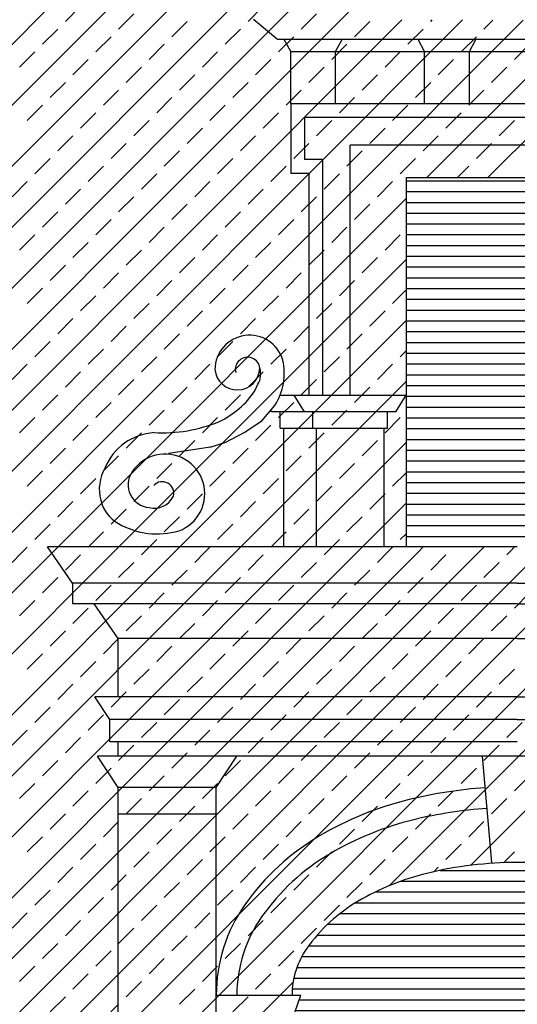
# Model space of a CAD drawing. Extents: x -48.1 to 35.9, y -15.7 to 43.8.
# Drawn here: x 1.1 to 4, y 7.9 to 13.6 of the extents above; entities that cross this region are included whole.
import ezdxf

# ---------------------------------------------------------------- set-up
doc = ezdxf.new("R2010")
doc.units = 0
doc.header["$MEASUREMENT"] = 0
doc.layers.get('0').update_dxf_attribs({"linetype": 'CONTINUOUS'})
doc.layers.add('MAT', color=2, linetype='CONTINUOUS')

# ---------------------------------------------------------------- blocks, each defined once
blk = doc.blocks.new('*X11')
at = {"color": 0}
for p, q in [((0.8313, 13.2056), (3.0583, 15.4326)), ((0.8343, 12.8551), (3.0583, 15.0791)), ((0.8373, 12.5045), (3.0583, 14.7255)), ((0.8403, 12.154), (3.0583, 14.372)), ((0.8433, 11.8035), (3.0583, 14.0184)), ((0.8463, 11.4529), (3.0583, 13.6649)), ((1.4142, 13.6118), (1.5026, 13.7002)), ((1.7236, 13.5676), (1.812, 13.656)), ((2.4749, 13.6118), (2.5633, 13.7002)), ((2.7842, 13.5676), (2.8726, 13.656)), ((0.8493, 11.1024), (3.3684, 13.6215)), ((0.8523, 10.7518), (3.7209, 13.6204)), ((0.9831, 10.529), (4.0734, 13.6194)), ((2.0329, 13.5234), (2.1213, 13.6118)), ((3.0936, 13.5234), (3.182, 13.6118)), ((3.514, 12.7064), (4.4259, 13.6183)), ((3.5355, 13.6118), (3.5447, 13.6209)), ((3.8449, 13.5676), (3.8972, 13.6199)), ((3.8676, 12.7064), (4.7784, 13.6172)), ((1.2816, 13.4792), (1.37, 13.5676)), ((2.3423, 13.4792), (2.4307, 13.5676)), ((3.403, 13.4792), (3.4913, 13.5676)), ((1.591, 13.435), (1.6794, 13.5234)), ((1.9003, 13.3908), (1.9887, 13.4792)), ((2.6517, 13.435), (2.74, 13.5234)), ((2.961, 13.3908), (3.0494, 13.4792)), ((3.7123, 13.435), (3.8007, 13.5234)), ((4.0217, 13.3908), (4.1101, 13.4792)), ((1.149, 13.3466), (1.2374, 13.435)), ((2.2097, 13.3466), (2.2981, 13.435)), ((3.2704, 13.3466), (3.3588, 13.435)), ((1.4584, 13.3024), (1.5468, 13.3908)), ((2.5191, 13.3024), (2.6075, 13.3908)), ((3.5797, 13.3024), (3.6681, 13.3908)), ((1.7678, 13.2583), (1.8562, 13.3466)), ((2.8284, 13.2583), (2.9168, 13.3466)), ((3.8891, 13.2583), (3.9775, 13.3466)), ((1.3258, 13.1699), (1.4142, 13.2583)), ((2.0771, 13.2141), (2.1655, 13.3024)), ((2.3865, 13.1699), (2.4749, 13.2583)), ((3.1378, 13.2141), (3.2262, 13.3024)), ((3.4471, 13.1699), (3.5355, 13.2583)), ((1.6352, 13.1257), (1.7236, 13.2141)), ((2.6958, 13.1257), (2.7842, 13.2141)), ((3.7565, 13.1257), (3.8449, 13.2141)), ((1.9445, 13.0815), (2.0329, 13.1699)), ((3.0052, 13.0815), (3.0936, 13.1699)), ((1.1932, 13.0373), (1.2816, 13.1257)), ((1.5026, 12.9931), (1.591, 13.0815)), ((2.2539, 13.0373), (2.3423, 13.1257)), ((2.5633, 12.9931), (2.6517, 13.0815)), ((3.3146, 13.0373), (3.403, 13.1257)), ((3.6239, 12.9931), (3.7123, 13.0815)), ((1.812, 12.9489), (1.9003, 13.0373)), ((2.8726, 12.9489), (2.961, 13.0373)), ((3.9333, 12.9489), (4.0217, 13.0373)), ((2.1213, 12.9047), (2.2097, 12.9931)), ((3.182, 12.9047), (3.2704, 12.9931)), ((1.37, 12.8605), (1.4584, 12.9489)), ((2.4307, 12.8605), (2.5191, 12.9489)), ((3.4913, 12.8605), (3.5797, 12.9489)), ((1.6794, 12.8163), (1.7678, 12.9047)), ((1.9887, 12.7721), (2.0771, 12.8605)), ((2.74, 12.8163), (2.8284, 12.9047)), ((3.0494, 12.7721), (3.1378, 12.8605)), ((3.8007, 12.8163), (3.8891, 12.9047)), ((1.2374, 12.7279), (1.3258, 12.8163)), ((2.2981, 12.7279), (2.3865, 12.8163)), ((3.3588, 12.7279), (3.4471, 12.8163)), ((1.5468, 12.6837), (1.6352, 12.7721)), ((2.6075, 12.6837), (2.6958, 12.7721)), ((3.6908, 12.7064), (3.7565, 12.7721)), ((1.1049, 12.5953), (1.1932, 12.6837)), ((1.8562, 12.6395), (1.9445, 12.7279)), ((2.1655, 12.5953), (2.2539, 12.6837)), ((2.9168, 12.6395), (3.0052, 12.7279)), ((3.2262, 12.5953), (3.3146, 12.6837)), ((1.4142, 12.5511), (1.5026, 12.6395)), ((2.4749, 12.5511), (2.5633, 12.6395)), ((1.3379, 10.5303), (3.3923, 12.5846)), ((1.7236, 12.507), (1.812, 12.5953)), ((2.7842, 12.507), (2.8726, 12.5953)), ((2.0329, 12.4628), (2.1213, 12.5511)), ((3.0936, 12.4628), (3.182, 12.5511)), ((1.2816, 12.4186), (1.37, 12.507)), ((1.591, 12.3744), (1.6794, 12.4628)), ((2.3423, 12.4186), (2.4307, 12.507)), ((2.6517, 12.3744), (2.74, 12.4628)), ((1.9003, 12.3302), (1.9887, 12.4186)), ((2.961, 12.3302), (3.0494, 12.4186)), ((1.149, 12.286), (1.2374, 12.3744)), ((2.2097, 12.286), (2.2981, 12.3744)), ((3.2704, 12.286), (3.3588, 12.3744)), ((1.4584, 12.2418), (1.5468, 12.3302)), ((1.7678, 12.1976), (1.8562, 12.286)), ((2.5191, 12.2418), (2.6075, 12.3302)), ((2.8284, 12.1976), (2.9168, 12.286)), ((1.6927, 10.5315), (3.3923, 12.2311)), ((2.0771, 12.1534), (2.1655, 12.2418)), ((3.1378, 12.1534), (3.2262, 12.2418)), ((1.3258, 12.1092), (1.4142, 12.1976)), ((2.3865, 12.1092), (2.4749, 12.1976)), ((1.6352, 12.065), (1.7236, 12.1534)), ((1.9445, 12.0208), (2.0329, 12.1092)), ((2.6958, 12.065), (2.7842, 12.1534)), ((3.0052, 12.0208), (3.0936, 12.1092)), ((1.1932, 11.9766), (1.2816, 12.065)), ((2.2539, 11.9766), (2.3423, 12.065)), ((3.3146, 11.9766), (3.3923, 12.0543)), ((1.5026, 11.9324), (1.591, 12.0208)), ((2.5633, 11.9324), (2.6517, 12.0208)), ((1.812, 11.8882), (1.9003, 11.9766)), ((2.8726, 11.8882), (2.961, 11.9766)), ((1.37, 11.7998), (1.4584, 11.8882)), ((2.1213, 11.844), (2.2097, 11.9324)), ((2.4307, 11.7998), (2.5191, 11.8882)), ((3.182, 11.844), (3.2704, 11.9324)), ((1.6794, 11.7557), (1.7678, 11.844)), ((2.0474, 10.5327), (3.3923, 11.8775)), ((2.74, 11.7557), (2.8284, 11.844)), ((1.9887, 11.7115), (2.0771, 11.7998)), ((3.0494, 11.7115), (3.1378, 11.7998)), ((1.2374, 11.6673), (1.3258, 11.7557)), ((1.5468, 11.6231), (1.6352, 11.7115)), ((2.2981, 11.6673), (2.3865, 11.7557)), ((2.6075, 11.6231), (2.6958, 11.7115)), ((1.8562, 11.5789), (1.9445, 11.6673)), ((2.9168, 11.5789), (3.0052, 11.6673)), ((3.3588, 11.6673), (3.3923, 11.7008)), ((1.1049, 11.5347), (1.1932, 11.6231)), ((2.1655, 11.5347), (2.2539, 11.6231)), ((3.2262, 11.5347), (3.3146, 11.6231)), ((1.4142, 11.4905), (1.5026, 11.5789)), ((2.4749, 11.4905), (2.5633, 11.5789)), ((1.7236, 11.4463), (1.812, 11.5347)), ((2.0329, 11.4021), (2.1213, 11.4905)), ((2.4022, 10.534), (3.3923, 11.524)), ((2.7842, 11.4463), (2.8726, 11.5347)), ((3.0936, 11.4021), (3.182, 11.4905)), ((1.2816, 11.3579), (1.37, 11.4463)), ((2.3423, 11.3579), (2.4307, 11.4463)), ((1.591, 11.3137), (1.6794, 11.4021)), ((2.6517, 11.3137), (2.74, 11.4021)), ((1.149, 11.2253), (1.2374, 11.3137)), ((1.9003, 11.2695), (1.9887, 11.3579)), ((2.2097, 11.2253), (2.2981, 11.3137)), ((2.961, 11.2695), (3.0494, 11.3579)), ((3.2704, 11.2253), (3.3588, 11.3137)), ((1.4584, 11.1811), (1.5468, 11.2695)), ((2.5191, 11.1811), (2.6075, 11.2695)), ((1.7678, 11.1369), (1.8562, 11.2253)), ((2.8284, 11.1369), (2.9168, 11.2253)), ((1.3258, 11.0485), (1.4142, 11.1369)), ((2.0771, 11.0927), (2.1655, 11.1811)), ((2.3865, 11.0485), (2.4749, 11.1369)), ((2.757, 10.5352), (3.3923, 11.1704)), ((3.1378, 11.0927), (3.2262, 11.1811)), ((1.6352, 11.0043), (1.7236, 11.0927)), ((2.6958, 11.0043), (2.7842, 11.0927)), ((1.9445, 10.9602), (2.0329, 11.0485)), ((3.0052, 10.9602), (3.0936, 11.0485)), ((1.1932, 10.916), (1.2816, 11.0043)), ((2.2539, 10.916), (2.3423, 11.0043)), ((3.3146, 10.916), (3.3923, 10.9937)), ((1.5026, 10.8718), (1.591, 10.9602)), ((1.812, 10.8276), (1.9003, 10.916)), ((2.5633, 10.8718), (2.6517, 10.9602)), ((2.8726, 10.8276), (2.961, 10.916)), ((2.1213, 10.7834), (2.2097, 10.8718)), ((3.182, 10.7834), (3.2704, 10.8718)), ((1.37, 10.7392), (1.4584, 10.8276)), ((2.4307, 10.7392), (2.5191, 10.8276)), ((3.1118, 10.5364), (3.3923, 10.8169)), ((1.6794, 10.695), (1.7678, 10.7834)), ((1.9887, 10.6508), (2.0771, 10.7392)), ((2.74, 10.695), (2.8284, 10.7834)), ((3.0494, 10.6508), (3.1378, 10.7392)), ((1.2374, 10.6066), (1.3258, 10.695)), ((2.2981, 10.6066), (2.3865, 10.695)), ((1.5468, 10.5624), (1.6352, 10.6508)), ((2.6075, 10.5624), (2.6958, 10.6508)), ((3.3588, 10.6066), (3.3923, 10.6401)), ((1.8701, 10.5321), (1.9445, 10.6066)), ((2.9344, 10.5358), (3.0052, 10.6066)), ((1.1605, 10.5297), (1.1932, 10.5624)), ((2.2248, 10.5333), (2.2539, 10.5624)), ((3.2892, 10.537), (3.3146, 10.5624)), ((3.4666, 10.5376), (3.4923, 10.5634)), ((3.6681, 10.5624), (3.6691, 10.5634)), ((3.8214, 10.5389), (3.8459, 10.5634)), ((3.9987, 10.5395), (4.0227, 10.5634))]:
    blk.add_line(p, q, dxfattribs=at)
blk = doc.blocks.new('*X13')
at = {"color": 0}
for p, q in [((3.3923, 12.6875), (4.6413, 12.6875)), ((3.3923, 12.625), (4.6413, 12.625)), ((3.3923, 12.5625), (4.6413, 12.5625)), ((3.3923, 12.5), (4.6413, 12.5)), ((3.3923, 12.4375), (4.6413, 12.4375)), ((3.3923, 12.375), (4.6413, 12.375)), ((3.3923, 12.3125), (4.6413, 12.3125)), ((3.3923, 12.25), (4.6413, 12.25)), ((3.3923, 12.1875), (4.6413, 12.1875)), ((3.3923, 12.125), (4.6413, 12.125)), ((3.3923, 12.0625), (4.6413, 12.0625)), ((3.3923, 12), (4.6413, 12)), ((3.3923, 11.9375), (4.6413, 11.9375)), ((3.3923, 11.875), (4.6413, 11.875)), ((3.3923, 11.8125), (4.6413, 11.8125)), ((3.3923, 11.75), (4.6413, 11.75)), ((3.3923, 11.6875), (4.6413, 11.6875)), ((3.3923, 11.625), (4.6413, 11.625)), ((3.3923, 11.5625), (4.6413, 11.5625)), ((3.3923, 11.5), (4.6413, 11.5)), ((3.3923, 11.4375), (4.6413, 11.4375)), ((3.3923, 11.375), (4.6413, 11.375)), ((3.3923, 11.3125), (4.6413, 11.3125)), ((3.3923, 11.25), (4.6413, 11.25)), ((3.3923, 11.1875), (4.6413, 11.1875)), ((3.3923, 11.125), (4.6413, 11.125)), ((3.3923, 11.0625), (4.6413, 11.0625)), ((3.3923, 11), (4.6413, 11)), ((3.3923, 10.9375), (4.6413, 10.9375)), ((3.3923, 10.875), (4.6413, 10.875)), ((3.3923, 10.8125), (4.6413, 10.8125)), ((3.3923, 10.75), (4.6413, 10.75)), ((3.3923, 10.6875), (4.6413, 10.6875)), ((3.3923, 10.625), (4.6413, 10.625))]:
    blk.add_line(p, q, dxfattribs=at)
blk = doc.blocks.new('*X30')
at = {"color": 0}
for p, q in [((0.8573, 10.0497), (1.3379, 10.5303)), ((0.8595, 9.6983), (1.6927, 10.5315)), ((0.8617, 9.347), (2.0474, 10.5327)), ((0.8639, 8.9957), (2.4022, 10.534)), ((0.8662, 8.6443), (2.757, 10.5352)), ((0.8684, 8.293), (3.1118, 10.5364)), ((0.8706, 7.9417), (3.4666, 10.5376)), ((0.8728, 7.5903), (3.8214, 10.5389)), ((0.875, 7.239), (4.1761, 10.5401)), ((0.8773, 6.8877), (4.5309, 10.5413)), ((0.8795, 6.5363), (4.8857, 10.5426)), ((1.1049, 10.474), (1.1605, 10.5297)), ((1.4142, 10.4298), (1.5026, 10.5182)), ((1.8562, 10.5182), (1.8701, 10.5321)), ((2.1655, 10.474), (2.2248, 10.5333)), ((2.4749, 10.4298), (2.5633, 10.5182)), ((2.9168, 10.5182), (2.9344, 10.5358)), ((3.2262, 10.474), (3.2892, 10.537)), ((3.2958, 8.5991), (5.2405, 10.5438)), ((3.5355, 10.4298), (3.6239, 10.5182)), ((3.767, 8.7167), (5.5953, 10.545)), ((3.9775, 10.5182), (3.9987, 10.5395)), ((1.7236, 10.3856), (1.812, 10.474)), ((2.7842, 10.3856), (2.8726, 10.474)), ((3.8449, 10.3856), (3.9333, 10.474)), ((2.0329, 10.3414), (2.1213, 10.4298)), ((3.0936, 10.3414), (3.182, 10.4298)), ((1.2816, 10.2972), (1.37, 10.3856)), ((1.591, 10.253), (1.6794, 10.3414)), ((2.3423, 10.2972), (2.4307, 10.3856)), ((2.6517, 10.253), (2.74, 10.3414)), ((3.403, 10.2972), (3.4913, 10.3856)), ((3.7123, 10.253), (3.8007, 10.3414)), ((1.9003, 10.2089), (1.9887, 10.2972)), ((2.961, 10.2089), (3.0494, 10.2972)), ((4.0217, 10.2089), (4.1101, 10.2972)), ((1.149, 10.1647), (1.2374, 10.253)), ((2.2097, 10.1647), (2.2981, 10.253)), ((3.2704, 10.1647), (3.3588, 10.253)), ((1.4584, 10.1205), (1.5468, 10.2089)), ((2.5191, 10.1205), (2.6075, 10.2089)), ((3.5797, 10.1205), (3.6681, 10.2089)), ((1.7678, 10.0763), (1.8562, 10.1647)), ((2.0771, 10.0321), (2.1655, 10.1205)), ((2.8284, 10.0763), (2.9168, 10.1647)), ((3.1378, 10.0321), (3.2262, 10.1205)), ((3.8891, 10.0763), (3.9775, 10.1647)), ((1.3258, 9.9879), (1.4142, 10.0763)), ((2.3865, 9.9879), (2.4749, 10.0763)), ((3.4471, 9.9879), (3.5355, 10.0763)), ((1.6352, 9.9437), (1.7236, 10.0321)), ((2.6958, 9.9437), (2.7842, 10.0321)), ((3.7565, 9.9437), (3.8449, 10.0321)), ((1.1932, 9.8553), (1.2816, 9.9437)), ((1.9445, 9.8995), (2.0329, 9.9879)), ((2.2539, 9.8553), (2.3423, 9.9437)), ((3.0052, 9.8995), (3.0936, 9.9879)), ((3.3146, 9.8553), (3.403, 9.9437)), ((1.5026, 9.8111), (1.591, 9.8995)), ((2.5633, 9.8111), (2.6517, 9.8995)), ((3.6239, 9.8111), (3.7123, 9.8995)), ((1.812, 9.7669), (1.9003, 9.8553)), ((2.8726, 9.7669), (2.961, 9.8553)), ((3.9333, 9.7669), (4.0217, 9.8553)), ((1.37, 9.6785), (1.4584, 9.7669)), ((2.1213, 9.7227), (2.2097, 9.8111)), ((2.4307, 9.6785), (2.5191, 9.7669)), ((3.182, 9.7227), (3.2704, 9.8111)), ((3.4913, 9.6785), (3.5797, 9.7669)), ((1.6794, 9.6343), (1.7678, 9.7227)), ((2.74, 9.6343), (2.8284, 9.7227)), ((3.8007, 9.6343), (3.8891, 9.7227)), ((1.9887, 9.5901), (2.0771, 9.6785)), ((3.0494, 9.5901), (3.1378, 9.6785)), ((1.2374, 9.5459), (1.3258, 9.6343)), ((2.2981, 9.5459), (2.3865, 9.6343)), ((3.3588, 9.5459), (3.4471, 9.6343)), ((1.5468, 9.5017), (1.6352, 9.5901)), ((1.8562, 9.4576), (1.9445, 9.5459)), ((2.6075, 9.5017), (2.6958, 9.5901)), ((2.9168, 9.4576), (3.0052, 9.5459)), ((3.6681, 9.5017), (3.7565, 9.5901)), ((3.9775, 9.4576), (4.0659, 9.5459)), ((1.1049, 9.4134), (1.1932, 9.5017)), ((2.1655, 9.4134), (2.2539, 9.5017)), ((3.2262, 9.4134), (3.3146, 9.5017)), ((1.4142, 9.3692), (1.5026, 9.4576)), ((2.4749, 9.3692), (2.5633, 9.4576)), ((3.5355, 9.3692), (3.6239, 9.4576)), ((1.7236, 9.325), (1.812, 9.4134)), ((2.0329, 9.2808), (2.1213, 9.3692)), ((2.7842, 9.325), (2.8726, 9.4134)), ((3.0936, 9.2808), (3.182, 9.3692)), ((3.8449, 9.325), (3.9333, 9.4134)), ((1.2816, 9.2366), (1.37, 9.325)), ((2.3423, 9.2366), (2.4307, 9.325)), ((3.403, 9.2366), (3.4913, 9.325)), ((1.591, 9.1924), (1.6794, 9.2808)), ((2.6517, 9.1924), (2.74, 9.2808)), ((3.7123, 9.1924), (3.8007, 9.2808)), ((1.9003, 9.1482), (1.9887, 9.2366)), ((2.961, 9.1482), (3.0494, 9.2366)), ((4.0217, 9.1482), (4.1101, 9.2366)), ((1.149, 9.104), (1.2374, 9.1924)), ((1.4584, 9.0598), (1.5468, 9.1482)), ((2.2097, 9.104), (2.2981, 9.1924)), ((2.5191, 9.0598), (2.6075, 9.1482)), ((3.2704, 9.104), (3.3588, 9.1924)), ((3.5797, 9.0598), (3.6681, 9.1482)), ((1.7678, 9.0156), (1.8562, 9.104)), ((2.8284, 9.0156), (2.9168, 9.104)), ((3.8891, 9.0156), (3.9775, 9.104)), ((2.0771, 8.9714), (2.1655, 9.0598)), ((3.1378, 8.9714), (3.2262, 9.0598)), ((1.3258, 8.9272), (1.4142, 9.0156)), ((1.6352, 8.883), (1.7236, 8.9714)), ((2.3865, 8.9272), (2.4749, 9.0156)), ((2.6958, 8.883), (2.7842, 8.9714)), ((3.4471, 8.9272), (3.5355, 9.0156)), ((3.7565, 8.883), (3.8449, 8.9714)), ((1.9445, 8.8388), (2.0329, 8.9272)), ((3.0052, 8.8388), (3.0936, 8.9272)), ((1.1932, 8.7946), (1.2816, 8.883)), ((2.2539, 8.7946), (2.3423, 8.883)), ((3.3146, 8.7946), (3.403, 8.883)), ((1.5026, 8.7504), (1.591, 8.8388)), ((2.5633, 8.7504), (2.6517, 8.8388)), ((3.6239, 8.7504), (3.7123, 8.8388)), ((1.812, 8.7063), (1.9003, 8.7946)), ((2.1213, 8.6621), (2.2097, 8.7504)), ((2.8726, 8.7063), (2.961, 8.7946)), ((3.182, 8.6621), (3.2704, 8.7504)), ((3.959, 8.732), (4.0217, 8.7946)), ((1.37, 8.6179), (1.4584, 8.7063)), ((2.4307, 8.6179), (2.5191, 8.7063)), ((3.5531, 8.6796), (3.5797, 8.7063)), ((1.6794, 8.5737), (1.7678, 8.6621)), ((2.74, 8.5737), (2.8284, 8.6621)), ((1.2374, 8.4853), (1.3258, 8.5737)), ((1.9887, 8.5295), (2.0771, 8.6179)), ((2.2981, 8.4853), (2.3865, 8.5737)), ((3.0494, 8.5295), (3.1378, 8.6179)), ((1.5468, 8.4411), (1.6352, 8.5295)), ((2.6075, 8.4411), (2.6958, 8.5295)), ((1.8562, 8.3969), (1.9445, 8.4853)), ((2.9168, 8.3969), (3.0052, 8.4853)), ((1.1049, 8.3527), (1.1932, 8.4411)), ((1.4142, 8.3085), (1.5026, 8.3969)), ((2.1655, 8.3527), (2.2539, 8.4411)), ((2.4749, 8.3085), (2.5633, 8.3969)), ((1.7236, 8.2643), (1.812, 8.3527)), ((2.7842, 8.2643), (2.8726, 8.3527)), ((2.0329, 8.2201), (2.1213, 8.3085)), ((1.2816, 8.1759), (1.37, 8.2643)), ((2.3423, 8.1759), (2.4307, 8.2643)), ((1.591, 8.1317), (1.6794, 8.2201)), ((1.9003, 8.0875), (1.9887, 8.1759)), ((2.6517, 8.1317), (2.74, 8.2201)), ((1.149, 8.0433), (1.2374, 8.1317)), ((2.2097, 8.0433), (2.2981, 8.1317)), ((1.4584, 7.9991), (1.5468, 8.0875)), ((2.5191, 7.9991), (2.6075, 8.0875)), ((0.8817, 6.185), (2.7363, 8.0396)), ((1.7678, 7.955), (1.8562, 8.0433)), ((2.0771, 7.9108), (2.1655, 7.9991)), ((1.3258, 7.8666), (1.4142, 7.955)), ((2.3865, 7.8666), (2.4749, 7.955)), ((1.6352, 7.8224), (1.7236, 7.9108))]:
    blk.add_line(p, q, dxfattribs=at)
blk = doc.blocks.new('*X31')
at = {"color": 0}
for p, q in [((3.5896, 8.6875), (4.4876, 8.6875)), ((3.3627, 8.625), (4.7145, 8.625)), ((3.2147, 8.5625), (4.8625, 8.5625)), ((3.0998, 8.5), (4.9774, 8.5)), ((3.0095, 8.4375), (5.0677, 8.4375)), ((2.9372, 8.375), (5.14, 8.375)), ((2.8774, 8.3125), (5.1998, 8.3125)), ((2.8272, 8.25), (5.25, 8.25)), ((2.7868, 8.1875), (5.2903, 8.1875)), ((2.7587, 8.125), (5.3185, 8.125)), ((2.7407, 8.0625), (5.3365, 8.0625)), ((2.7316, 8), (5.3456, 8)), ((2.7726, 7.9375), (5.3045, 7.9375)), ((2.7502, 7.875), (5.327, 7.875)), ((2.7303, 7.8125), (5.3469, 7.8125)), ((2.7303, 7.75), (5.3469, 7.75)), ((2.7303, 7.6875), (5.3469, 7.6875)), ((2.7303, 7.625), (5.3469, 7.625)), ((2.7303, 7.5625), (5.3469, 7.5625)), ((2.7303, 7.5), (5.3469, 7.5)), ((2.7303, 7.4375), (5.3469, 7.4375)), ((2.7303, 7.375), (5.3469, 7.375)), ((2.7303, 7.3125), (5.3469, 7.3125)), ((2.7303, 7.25), (5.3469, 7.25)), ((2.7303, 7.1875), (5.3469, 7.1875)), ((2.7303, 7.125), (5.3469, 7.125)), ((2.7303, 7.0625), (5.3469, 7.0625)), ((2.7303, 7), (5.3469, 7)), ((2.7303, 6.9375), (5.3469, 6.9375)), ((2.7303, 6.875), (5.3469, 6.875)), ((2.7303, 6.8125), (5.3469, 6.8125)), ((2.7303, 6.75), (5.3469, 6.75)), ((2.7303, 6.6875), (5.3469, 6.6875)), ((2.7303, 6.625), (5.3469, 6.625)), ((2.7303, 6.5625), (5.3469, 6.5625)), ((2.7303, 6.5), (5.3469, 6.5)), ((2.7303, 6.4375), (5.3469, 6.4375)), ((2.7303, 6.375), (5.3469, 6.375)), ((2.7303, 6.3125), (5.3469, 6.3125)), ((2.7303, 6.25), (5.3469, 6.25)), ((2.7303, 6.1875), (5.3469, 6.1875)), ((2.7303, 6.125), (5.3469, 6.125)), ((2.7303, 6.0625), (5.3469, 6.0625)), ((2.7303, 6), (5.3469, 6)), ((2.7303, 5.9375), (5.3469, 5.9375)), ((2.7303, 5.875), (5.3469, 5.875)), ((2.7303, 5.8125), (5.3469, 5.8125)), ((2.7303, 5.75), (5.3469, 5.75)), ((2.7303, 5.6875), (5.3469, 5.6875)), ((2.7303, 5.625), (5.3469, 5.625)), ((2.7303, 5.5625), (5.3469, 5.5625)), ((2.7303, 5.5), (5.3469, 5.5)), ((2.7303, 5.4375), (5.3469, 5.4375)), ((2.7303, 5.375), (5.3469, 5.375)), ((2.7303, 5.3125), (5.3469, 5.3125)), ((2.7303, 5.25), (5.3469, 5.25)), ((2.7303, 5.1875), (5.3469, 5.1875)), ((2.7303, 5.125), (5.3469, 5.125)), ((2.7303, 5.0625), (5.3469, 5.0625)), ((2.7303, 5), (5.3469, 5)), ((2.7303, 4.9375), (5.3469, 4.9375)), ((2.7303, 4.875), (5.3469, 4.875)), ((2.7303, 4.8125), (5.3469, 4.8125)), ((2.7303, 4.75), (5.3469, 4.75)), ((2.7303, 4.6875), (5.3469, 4.6875)), ((2.7303, 4.625), (5.3469, 4.625)), ((2.7303, 4.5625), (5.3469, 4.5625)), ((2.7303, 4.5), (5.3469, 4.5)), ((2.7303, 4.4375), (5.3469, 4.4375)), ((2.7303, 4.375), (5.3469, 4.375)), ((2.7303, 4.3125), (5.3469, 4.3125)), ((2.7303, 4.25), (4.9625, 4.25))]:
    blk.add_line(p, q, dxfattribs=at)

msp = doc.modelspace()

# ---------------------------------------------------------------- linework, layer by layer
for p, q in [((2.6457, 13.5064), (2.5068, 13.6224)), ((5.3879, 13.5064), (2.6457, 13.5064)), ((2.7233, 13.4374), (2.6853, 13.5064)), ((2.9833, 13.4374), (3.0212, 13.5064)), ((3.5, 13.4374), (3.4621, 13.5064)), ((3.76, 13.4374), (3.798, 13.5064)), ((2.7233, 13.4374), (5.3103, 13.4374)), ((2.7233, 13.1344), (2.7233, 13.4374)), ((2.9833, 13.1344), (2.9833, 13.4374)), ((3.5, 13.1344), (3.5, 13.4374)), ((3.76, 13.1344), (3.76, 13.4374)), ((5.3103, 13.1344), (2.7233, 13.1344)), ((2.7233, 13.1344), (2.7233, 12.7304)), ((2.8033, 13.0544), (2.8033, 12.8104)), ((5.2303, 13.0544), (2.8033, 13.0544)), ((3.0677, 11.4444), (3.0677, 12.8939)), ((4.9658, 12.8939), (3.0677, 12.8939)), ((2.9073, 12.8104), (2.8033, 12.8104)), ((2.9073, 12.8104), (2.9073, 11.4444)), ((2.8273, 12.7304), (2.7233, 12.7304)), ((2.8273, 12.7304), (2.8273, 11.4444)), ((3.3923, 12.7064), (3.3923, 10.5634)), ((3.3923, 12.7064), (4.6413, 12.7064)), ((2.5149, 11.4697), (2.5327, 11.5073)), ((2.6614, 11.4444), (3.3923, 11.4444)), ((2.8025, 11.3469), (2.7432, 11.4444)), ((3.333, 11.3469), (3.3923, 11.4444)), ((2.5555, 11.2961), (2.6314, 11.3841)), ((2.6125, 11.3469), (2.607, 11.3559)), ((3.333, 11.3469), (2.6125, 11.3469)), ((2.6613, 11.2524), (2.6613, 11.3469)), ((2.8512, 11.2524), (2.8512, 11.3469)), ((3.2843, 11.2524), (3.2843, 11.3469)), ((2.4531, 11.2266), (2.5555, 11.2961)), ((2.6613, 11.2524), (3.2843, 11.2524)), ((2.6813, 11.2524), (2.6813, 10.5634)), ((2.8712, 11.2524), (2.8712, 10.5634)), ((3.2643, 11.2524), (3.2643, 10.5634)), ((2.3468, 11.1711), (2.4531, 11.2266)), ((2.2558, 11.1433), (2.142, 11.1247)), ((2.2558, 11.1433), (2.3468, 11.1711)), ((2.142, 11.1247), (2.013, 11.1062)), ((4.0386, 10.5634), (1.3097, 10.5634)), ((1.4553, 10.3534), (1.3097, 10.5634)), ((4.0386, 10.3534), (1.4553, 10.3534)), ((1.4553, 10.3534), (1.4553, 10.2334)), ((4.0386, 10.3534), (6.6219, 10.3534)), ((4.0386, 10.2334), (1.4553, 10.2334)), ((1.7203, 10.0334), (1.5816, 10.2334)), ((4.0386, 10.2334), (6.6219, 10.2334)), ((1.7203, 9.6934), (1.7203, 10.0334)), ((4.0386, 10.0334), (1.7203, 10.0334)), ((4.0386, 10.0334), (6.3569, 10.0334)), ((4.0386, 9.6934), (1.5847, 9.6934)), ((1.6728, 9.5634), (1.5847, 9.6934)), ((4.0386, 9.6934), (6.4925, 9.6934)), ((4.0386, 9.5634), (1.6728, 9.5634)), ((1.6728, 9.4334), (1.6728, 9.5634)), ((4.0386, 9.5634), (6.4044, 9.5634)), ((4.0386, 9.4334), (1.6728, 9.4334)), ((1.7203, 9.3494), (1.7203, 9.4334)), ((6.4925, 9.3494), (1.6004, 9.3494)), ((1.7203, 9.1678), (1.6004, 9.3494)), ((2.2903, 9.1678), (2.4101, 9.3494)), ((3.8903, 8.7334), (3.8364, 9.3494)), ((1.7203, 5.0294), (1.7203, 9.1678)), ((2.2903, 9.1678), (1.7203, 9.1678)), ((2.2903, 5.0294), (2.2903, 9.1678)), ((1.7203, 9.0164), (2.2903, 9.0164)), ((2.2903, 7.9644), (2.7823, 7.9644)), ((2.7303, 7.8194), (2.7823, 7.9644))]:
    msp.add_line(p, q)
for points in [[(3.8524, 9.1669, 0.042205), (3.4097, 9.098, 0.073272), (2.8905, 8.8875, 0.106786), (2.4561, 8.4875, 0.154687), (2.2903, 7.9644, 0.154687)], [(3.8628, 9.0473, 0.042407), (3.4381, 8.9814, 0.073272), (2.9513, 8.784, 0.106786), (2.5541, 8.4184, 0.154687), (2.4103, 7.9644, 0.154687)], [(5.3469, 7.9644, 0.154687), (5.2615, 8.234, 0.106786), (4.9637, 8.5082, 0.073272), (4.5634, 8.6704, 0.059775), (4.0386, 8.7334, 0.059775), (3.5138, 8.6704, 0.073272), (3.1135, 8.5082, 0.106786), (2.8157, 8.234, 0.154687), (2.7303, 7.9644, 0.154687)]]:
    msp.add_lwpolyline(points, format="xyb")
for centre, radius, start, end in [((2.484, 11.5898), 0.2017, 16.6265, 179.2527), ((2.4726, 11.5925), 0.0716, 5.8241, 194.4456), ((2.4127, 11.6057), 0.1312, 185.7951, 357.4441), ((2.432, 11.5662), 0.1167, 329.6617, 16.7296), ((2.3294, 11.5724), 0.3559, 328.062, 12.1822), ((2.0907, 11.7521), 0.5097, 295.3537, 326.3513), ((1.9766, 12.0935), 0.8681, 266.8937, 292.5083), ((1.9507, 10.8973), 0.33, 93.6859, 157.4988), ((1.9934, 10.8723), 0.2303, 333.0525, 146.9387), ((1.8541, 10.8991), 0.2427, 149.1419, 195.501), ((1.9124, 10.9251), 0.1337, 146.9387, 264.8691), ((1.9769, 10.8751), 0.0668, 346.0218, 136.8139), ((1.9302, 10.9116), 0.1233, 256.0434, 334.7591), ((1.8199, 10.8797), 0.2047, 192.808, 241.5497), ((1.9949, 10.8716), 0.2286, 290.3119, 333.0525), ((1.9483, 11.092), 0.4527, 240.0676, 286.1603)]:
    msp.add_arc(centre, radius, start, end)

# ---------------------------------------------------------------- block references
at = {"layer": 'MAT'}
for name in ['*X11', '*X13', '*X30', '*X31']:
    msp.add_blockref(name, (0, 0), dxfattribs=at)

doc.saveas('drawing.dxf')
